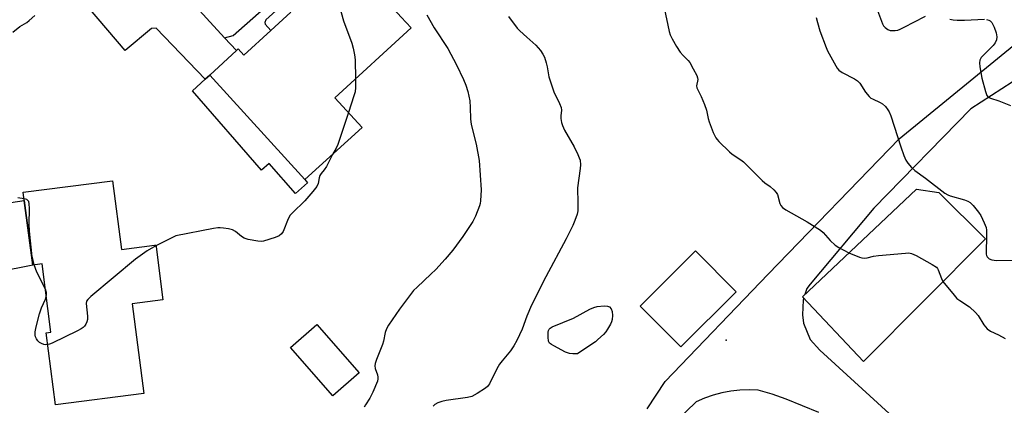
# Model space of a CAD drawing. Units: inches. Extents: x 1291766 to 1297766, y 553448 to 557449.
# Drawn here: x 1294532 to 1294865, y 553811 to 553942 of the extents above; entities that cross this region are included whole.
import ezdxf

# ---------------------------------------------------------------- set-up
doc = ezdxf.new("R2010")
doc.units = ezdxf.units.IN
doc.header["$MEASUREMENT"] = 0
for name, color, linetype in [('BLDG-Footprint', 5, 'Continuous'), ('ELEV-Spot Elevation', 7, 'Continuous'), ('TRANS-Driveway', 251, 'Continuous'), ('TRANS-Non Street Sidewalk', 7, 'Continuous'), ('Undefined', 1, 'Continuous')]:
    doc.layers.add(name, color=color, linetype=linetype)

msp = doc.modelspace()

# ---------------------------------------------------------------- linework, layer by layer
at = {"layer": 'BLDG-Footprint'}
for points, elevation in [([(1294664.57, 553939.04), (1294638.74, 553915.45), (1294647.93, 553905.39), (1294628.61, 553887.73), (1294596.39, 553923.04), (1294605.44, 553931.37), (1294606.05, 553931.94), (1294607.94, 553929.88), (1294617.03, 553938.18), (1294623.86, 553944.43), (1294621.84, 553946.63), (1294642.89, 553965.86), (1294646.58, 553961.82), (1294645.04, 553960.42), (1294657.8, 553946.45), (1294661.19, 553942.74)], 450.29), ([(1294563.56, 553887.36), (1294566.58, 553864.06), (1294577.7, 553865.5), (1294578.18, 553865.56), (1294578.26, 553864.96), (1294580.58, 553847.03), (1294570.16, 553845.68), (1294574.08, 553815.37), (1294544.23, 553811.51), (1294541.07, 553835.86), (1294542.69, 553836.07), (1294539.7, 553859.2), (1294536.52, 553858.79), (1294533.69, 553880.65), (1294533.33, 553883.45)], 449.85), ([(1294858.78, 553867.73), (1294817.55, 553826.18), (1294796.88, 553848.01), (1294835.45, 553884.53), (1294842.98, 553883.41)], 444.08), ([(1294774.49, 553849.77), (1294755.77, 553831.11), (1294742, 553844.93), (1294760.72, 553863.59)], 445.43), ([(1294646.95, 553822.37), (1294638.03, 553814.57), (1294623.73, 553830.94), (1294632.64, 553838.73)], 448.49)]:
    msp.add_lwpolyline(points, close=True, dxfattribs=dict(at, elevation=elevation))
at = {"layer": 'ELEV-Spot Elevation'}
msp.add_point((1294771.12, 553833.36, 444.94), dxfattribs=at)
at = {"layer": 'TRANS-Driveway'}
msp.add_lwpolyline([(1294601.44, 553935.75), (1294605.44, 553931.37), (1294596.39, 553923.04), (1294594.89, 553921.69), (1294578.27, 553939), (1294576.73, 553938.88), (1294567.8, 553931.45), (1294555.35, 553945.93), (1294564.74, 553954.9), (1294564.83, 553955.26), (1294564.56, 553956.42), (1294551.62, 553970.71), (1294541.71, 553971.27), (1294562.23, 553987.79), (1294562.38, 553978.5)], close=True, dxfattribs=at)
msp.add_lwpolyline([(1294521.45, 553878.9), (1294533.69, 553880.65), (1294536.52, 553858.79), (1294524.45, 553856.44)], dxfattribs=at)
for points in [[(1294744.41, 553810.17, 0), (1294750.46, 553819.4, 0), (1294785.25, 553855.7, 0), (1294829.61, 553901.55, 0), (1294870.84, 553935.28, 0)], [(1294871.28, 553922.97, 0), (1294853.81, 553911.62, 0), (1294821.04, 553878.06, 0), (1294799.51, 553852.39, 0), (1294798.4, 553850.92, 0), (1294797.72, 553848.81, 0), (1294796.88, 553848.01, 0), (1294797.32, 553847.55, 0), (1294797.11, 553846.88, 0), (1294796.91, 553841.92, 0), (1294797.27, 553839.17, 0), (1294799.46, 553833.65, 0), (1294802.76, 553829.96, 0), (1294828.77, 553806.2, 0), (1294867.56, 553767.63, 0)], [(1294802.39, 553808.94, 0), (1294791.36, 553813.41, 0), (1294786.67, 553815.05, 0), (1294781.9, 553816.43, 0), (1294778.82, 553816.58, 0), (1294775.73, 553816.48, 0), (1294772.66, 553816.15, 0), (1294769.63, 553815.58, 0), (1294766.64, 553814.78, 0), (1294763.73, 553813.76, 0), (1294760.9, 553812.51, 0), (1294754.24, 553806.11, 0)]]:
    msp.add_polyline3d(points, dxfattribs=at)
at = {"layer": 'TRANS-Non Street Sidewalk'}
msp.add_lwpolyline([(1294647.15, 553970.53), (1294615.34, 553941.82), (1294615.03, 553940.85), (1294615.21, 553940.3), (1294617.03, 553938.18), (1294607.93, 553929.88), (1294606.05, 553931.94), (1294605.44, 553931.37), (1294601.44, 553935.75), (1294604.32, 553936.47), (1294649.14, 553976.04)], dxfattribs=at)
msp.add_lwpolyline([(1294594.89, 553921.69), (1294596.39, 553923.04), (1294628.61, 553887.73), (1294629.52, 553886.67), (1294625.45, 553883.03), (1294616.56, 553893.22), (1294613.88, 553890.95), (1294590.54, 553917.74)], close=True, dxfattribs=at)
at = {"layer": 'Undefined'}
for points, elevation in [([(1294637.84, 553961.24), (1294639.16, 553960.72), (1294640.08, 553960.12), (1294640.54, 553959.53), (1294640.95, 553958.61), (1294641.01, 553957.9), (1294640.89, 553957.18), (1294640.61, 553956.36), (1294639.09, 553952.89), (1294638.91, 553952.08), (1294638.92, 553951.52), (1294639.23, 553950.09), (1294641.63, 553941.48), (1294644.43, 553933.92), (1294644.95, 553932.22), (1294645.38, 553929.95), (1294645.61, 553928.22), (1294645.71, 553921.82)], 450), ([(1294750.1, 553945.9), (1294751.8, 553937.86), (1294752.2, 553936.75), (1294752.86, 553935.42), (1294754.29, 553932.81), (1294755.58, 553930.85), (1294756.5, 553929.77), (1294758.26, 553927.99), (1294758.77, 553927.31), (1294759.93, 553925.27), (1294761.14, 553922.93), (1294761.4, 553922.14), (1294761.45, 553921.6), (1294761.05, 553919.5), (1294761.16, 553918.75), (1294762.62, 553915.89), (1294763.73, 553913.15), (1294764.4, 553911.2), (1294765, 553908.41), (1294765.3, 553907.32), (1294766.73, 553903.72), (1294767.58, 553901.88), (1294768, 553901.25), (1294768.59, 553900.59), (1294772.27, 553897.11), (1294773.17, 553896.36), (1294776.01, 553894.47), (1294776.92, 553893.77), (1294783.29, 553887.4), (1294784.17, 553886.64), (1294785.95, 553885.37), (1294787.2, 553884.21), (1294787.95, 553883.36), (1294788.4, 553882.67), (1294789.28, 553879.69), (1294789.63, 553878.96), (1294790.13, 553878.32), (1294791.31, 553877.5), (1294798.53, 553873.38), (1294803.04, 553870.58), (1294803.95, 553869.85), (1294806.28, 553867.14), (1294808.01, 553865.52), (1294809.25, 553864.7), (1294812.6, 553862.9)], 444), ([(1294821.94, 553945.9), (1294823.95, 553940.47), (1294824.34, 553939.78), (1294824.91, 553939.17), (1294825.82, 553938.51), (1294826.58, 553938.22), (1294827.41, 553938.16), (1294828.26, 553938.2), (1294829.11, 553938.33), (1294829.93, 553938.59), (1294831.52, 553939.38), (1294834.53, 553941.05), (1294838.49, 553943.06)], 440), ([(1294529.79, 553937.61), (1294532.2, 553939.57), (1294534.51, 553940.92), (1294535.38, 553941.55), (1294537.27, 553943.29)], 450), ([(1294669.84, 553943.51), (1294672.28, 553939.05), (1294676.91, 553932.06), (1294679.93, 553926.62), (1294682.28, 553921.61), (1294683.07, 553919.74), (1294683.69, 553917.51), (1294684.35, 553914.41), (1294684.53, 553912.11), (1294684.65, 553908.28), (1294684.85, 553906.37), (1294686.55, 553899.68), (1294687.57, 553894.22), (1294688.2, 553884.28), (1294688.02, 553880.49), (1294687.91, 553879.63), (1294687.7, 553878.81), (1294686.32, 553875.37), (1294685.39, 553873.59), (1294682.05, 553868.44), (1294678.58, 553863.83), (1294676.09, 553860.77), (1294672.86, 553857.35), (1294671.21, 553855.68), (1294666.52, 553851.31), (1294665.38, 553850.14), (1294660.61, 553843.91), (1294656.84, 553838.47), (1294656.23, 553837.26), (1294655.77, 553836.01), (1294655.16, 553833.09), (1294654.83, 553831.95), (1294652.76, 553826.83), (1294652.33, 553825.47), (1294652.25, 553824.65), (1294652.34, 553823.83), (1294653.11, 553821.65), (1294653.29, 553820.85), (1294653.3, 553820.32), (1294653.13, 553819.51), (1294651.54, 553815.81), (1294650.52, 553813.72), (1294649.15, 553811.44), (1294648.61, 553810.75)], 448), ([(1294697.46, 553942.97), (1294700.34, 553939.03), (1294701.27, 553938.08), (1294703.62, 553935.92), (1294706.74, 553933.25), (1294708.28, 553931.42), (1294709.13, 553930.2), (1294709.59, 553929.17), (1294710.16, 553927.28), (1294710.5, 553925.91), (1294711.16, 553922.53), (1294712.21, 553919.11), (1294712.83, 553917.44), (1294714.72, 553913.45), (1294715.24, 553912.15), (1294715.38, 553911.2), (1294715.2, 553909.29), (1294715.21, 553908.46), (1294715.43, 553907.08), (1294715.71, 553905.99), (1294716.44, 553904.41), (1294719.68, 553898.76), (1294720.96, 553896.19), (1294721.4, 553895.14), (1294721.65, 553894.34), (1294721.83, 553892.69), (1294721.73, 553891.51), (1294720.77, 553884.94), (1294720.91, 553879.78), (1294720.87, 553877.18), (1294720.65, 553876.05), (1294719.94, 553873.84), (1294719.27, 553872.22), (1294717, 553867.72), (1294710.05, 553854.85), (1294705.22, 553845.27), (1294703.64, 553841.54), (1294702.06, 553837.16), (1294700.25, 553833.25), (1294699.32, 553831.47), (1294698.14, 553829.74), (1294695.28, 553826.39), (1294694.39, 553825.23), (1294693.51, 553823.7), (1294691.01, 553818.65), (1294690.36, 553817.7), (1294689.73, 553817.15), (1294686.83, 553815.3), (1294685.06, 553814.37), (1294683.65, 553814.03), (1294676.37, 553812.93), (1294674.93, 553812.63), (1294673.58, 553812.12), (1294672.57, 553811.6), (1294671.94, 553811.1)], 446), ([(1294846.74, 553942.06), (1294847.83, 553941.78), (1294849.23, 553941.68), (1294851.7, 553941.68), (1294858.43, 553942.01)], 440), ([(1294859.2, 553941.92), (1294859.92, 553941.72), (1294860.37, 553941.47), (1294860.93, 553940.89), (1294861.72, 553939.34), (1294862.47, 553937.42), (1294862.69, 553936.06), (1294862.55, 553935.01), (1294862.12, 553934.01), (1294861.44, 553933.08), (1294857.36, 553929.03), (1294856.89, 553928.14), (1294856.73, 553927.3), (1294856.85, 553925.84), (1294857.57, 553922.02), (1294858.77, 553917.52), (1294859.26, 553916.21), (1294859.76, 553915.63), (1294860.47, 553915.26), (1294863.27, 553914.4), (1294867.26, 553912.79)], 440), ([(1294645.71, 553921.82), (1294645.74, 553918.92), (1294645.6, 553917.45), (1294645.2, 553916.02), (1294643.34, 553910.42)], 450), ([(1294643.34, 553910.42), (1294639.75, 553899.62), (1294639.14, 553898.33), (1294637.93, 553896.25)], 450), ([(1294637.93, 553896.25), (1294635.91, 553892.19), (1294635.1, 553891.04), (1294634.05, 553889.8), (1294633.63, 553889.09), (1294633.39, 553888.31), (1294633.09, 553886.4), (1294632.61, 553885.38), (1294631.33, 553883.74), (1294628.62, 553880.54), (1294624.39, 553876.52), (1294623.61, 553875.67), (1294622.91, 553874.41), (1294621.24, 553870.16), (1294620.66, 553869.34), (1294619.84, 553868.7), (1294618.52, 553868.15), (1294614.63, 553866.94), (1294613.79, 553866.8), (1294612.64, 553866.87), (1294609.45, 553867.48), (1294608.06, 553867.92), (1294607.15, 553868.46), (1294605.09, 553870.18), (1294604.16, 553870.7), (1294602.79, 553871.02), (1294601.09, 553871.27), (1294599.96, 553871.38), (1294599.11, 553871.38), (1294597.66, 553871.16), (1294584.96, 553868.64), (1294583.33, 553867.95), (1294578.22, 553865.27)], 450), ([(1294533.61, 553881.25), (1294531.44, 553881.55)], 450), ([(1294537.06, 553858.86), (1294536.64, 553860.3), (1294536.38, 553861.56), (1294535.39, 553870.3), (1294535.32, 553872.63), (1294535.47, 553877.89), (1294535.37, 553879.58), (1294535.17, 553880.31), (1294534.93, 553880.7), (1294534.53, 553880.97), (1294533.61, 553881.25)], 450), ([(1294578.22, 553865.27), (1294575.21, 553863.59), (1294571.24, 553860.77), (1294556.22, 553848.19), (1294555.16, 553847.2), (1294554.71, 553846.54), (1294554.59, 553845.77), (1294555.07, 553841.51), (1294555.05, 553840.39), (1294554.81, 553839.6), (1294554.44, 553838.84), (1294554, 553838.13), (1294553.64, 553837.72), (1294552.95, 553837.21), (1294551.64, 553836.53), (1294543.06, 553832.4), (1294542.24, 553832.06), (1294541.59, 553831.89)], 450), ([(1294812.6, 553862.9), (1294816.17, 553861.49), (1294816.99, 553861.25), (1294817.78, 553861.17), (1294818.8, 553861.24), (1294820.87, 553861.77), (1294822.62, 553862.01), (1294831.77, 553862.87), (1294832.93, 553862.91), (1294833.77, 553862.77), (1294835.35, 553862.04), (1294840.8, 553859.04), (1294842.23, 553858.08), (1294842.58, 553857.66), (1294842.83, 553857.19), (1294843.91, 553854.26), (1294844.43, 553853.28)], 444), ([(1294540.81, 553850.62), (1294537.95, 553856.42), (1294537.06, 553858.86)], 450), ([(1294844.43, 553853.28), (1294848.16, 553848.58), (1294849.14, 553847.49), (1294850.09, 553846.79), (1294853.37, 553844.71), (1294855.44, 553842.8), (1294856.34, 553841.69), (1294858.28, 553838.52), (1294859.4, 553837.23), (1294860.55, 553836.42), (1294863.26, 553835.21), (1294865.49, 553833.99)], 444), ([(1294541.59, 553831.89), (1294540.98, 553831.85), (1294540.26, 553831.95), (1294539.52, 553832.24), (1294538.83, 553832.64), (1294538.25, 553833.19), (1294537.78, 553833.84), (1294537.44, 553834.55), (1294537.34, 553835.06), (1294537.41, 553836.16), (1294537.73, 553837.85), (1294538.78, 553842.24), (1294539.5, 553844.37), (1294540.81, 553847.21), (1294541.13, 553848.14)], 450), ([(1294541.13, 553848.14), (1294541.21, 553848.76), (1294541.16, 553849.51), (1294540.81, 553850.62)], 450)]:
    msp.add_lwpolyline(points, dxfattribs=dict(at, elevation=elevation))
at = {"layer": 'Undefined', "elevation": 446}
msp.add_lwpolyline([(1294719.28, 553828.73), (1294718.15, 553828.82), (1294716.75, 553829.33), (1294712.77, 553831.43), (1294712.02, 553831.88), (1294711.38, 553832.4), (1294711.04, 553833.08), (1294710.88, 553834.43), (1294710.91, 553836.12), (1294711, 553836.63), (1294711.19, 553837.08), (1294711.53, 553837.43), (1294712.23, 553837.84), (1294719.41, 553840.88), (1294725.03, 553843.87), (1294726.34, 553844.47), (1294727.46, 553844.74), (1294729.82, 553844.96), (1294730.95, 553844.93), (1294731.63, 553844.67), (1294732.22, 553843.99), (1294732.55, 553843.07), (1294732.66, 553841.73), (1294732.56, 553840.35), (1294732.35, 553839.55), (1294732, 553838.79), (1294730.99, 553837.08), (1294730.34, 553836.16), (1294729.58, 553835.33), (1294727.73, 553833.58), (1294726.86, 553832.86), (1294725.65, 553832.02), (1294720.75, 553828.79)], close=True, dxfattribs=at)
at = {"layer": 'Undefined'}
msp.add_polyline3d([(1294801.54, 553942.63, 442), (1294801.94, 553940.91, 442), (1294802.81, 553938.06, 442), (1294804.86, 553932.41, 442), (1294805.31, 553931.33, 442), (1294808.16, 553926.2, 442), (1294808.63, 553925.46, 442), (1294809.16, 553924.8, 442), (1294810.33, 553923.98, 442), (1294814.53, 553921.8, 442), (1294815.51, 553921.18, 442), (1294816.29, 553920.33, 442), (1294818.19, 553917.31, 442), (1294819.46, 553915.86, 442), (1294820.08, 553915.33, 442), (1294820.56, 553915.03, 442), (1294823.16, 553913.82, 442), (1294823.93, 553913.35, 442), (1294824.93, 553912.42, 442), (1294825.81, 553911.36, 442), (1294826.25, 553910.65, 442), (1294826.79, 553909.27, 442), (1294830.15, 553898.87, 442), (1294831.2, 553895.87, 442), (1294831.86, 553894.29, 442), (1294832.49, 553893.34, 442), (1294833.83, 553891.82, 442), (1294834.88, 553890.82, 442), (1294838.49, 553888.24, 442), (1294845.09, 553883.09, 442), (1294846.09, 553882.52, 442), (1294846.91, 553882.21, 442), (1294851.76, 553880.83, 442), (1294852.87, 553880.44, 442), (1294853.61, 553880, 442), (1294854.61, 553879, 442), (1294856.41, 553876.72, 442), (1294857.22, 553875.52, 442), (1294858.36, 553873.11, 442), (1294859, 553871.46, 442), (1294859.15, 553870.62, 442), (1294859.2, 553869.18, 442), (1294859.04, 553862.51, 442), (1294859.16, 553862.02, 442), (1294859.38, 553861.6, 442), (1294860.02, 553860.91, 442), (1294860.94, 553860.54, 442), (1294862.58, 553860.38, 442), (1294871.25, 553860.44, 442)], dxfattribs=at)

doc.saveas('drawing.dxf')
